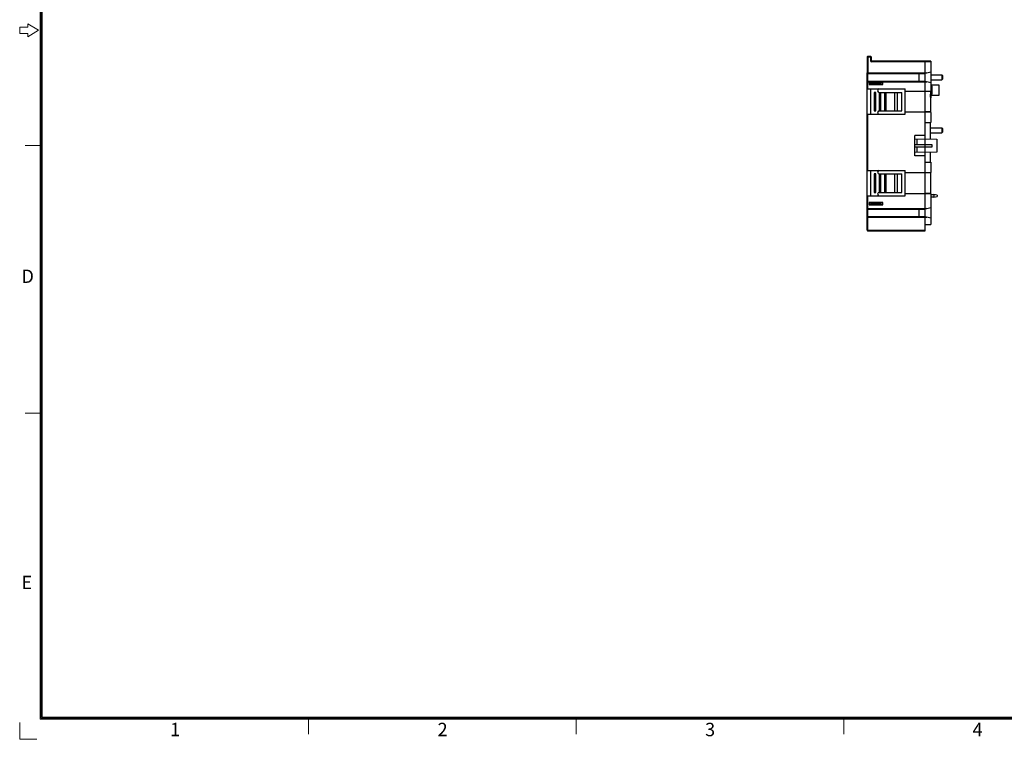
# Model space of a CAD drawing. Units: millimetres. Extents: x 2762 to 3354, y 1843 to 2258.
# Drawn here: x 2762 to 3051, y 1844 to 2054 of the extents above; entities that cross this region are included whole.
import ezdxf

# ---------------------------------------------------------------- set-up
doc = ezdxf.new("R2010")
doc.units = ezdxf.units.MM
doc.header["$MEASUREMENT"] = 0
doc.layers.add('02___PRT_ALL_AXES', color=7, linetype='Continuous')
doc.layers.add('细实线层', color=7, linetype='Continuous', lineweight=18)
doc.styles.add('鸿蒙CAD', font='txt')

msp = doc.modelspace()

# ---------------------------------------------------------------- linework, layer by layer
at = {"color": 7, "linetype": 'Continuous'}
for p, q in [((3010.445, 2043.171), (3010.445, 2038.476)), ((3010.445, 2043.171), (3011.545, 2043.171)), ((3010.645, 2043.371), (3010.645, 2038.276)), ((3010.645, 2043.371), (3011.345, 2043.371)), ((3011.345, 2043.371), (3011.345, 2042.071)), ((3011.545, 2043.171), (3011.545, 2042.071)), ((3011.545, 2042.071), (3011.345, 2042.071)), ((3011.745, 2041.671), (3011.745, 2041.871)), ((3028.995, 2041.871), (3011.745, 2041.871)), ((3028.995, 2041.671), (3011.745, 2041.671)), ((3027.345, 2033.171), (3027.345, 2041.871)), ((3028.995, 2041.871), (3028.995, 2038.767)), ((3010.445, 2038.476), (3027.831, 2038.476)), ((3010.445, 2035.874), (3010.445, 2038.467)), ((3010.645, 2038.276), (3027.045, 2038.276)), ((3010.645, 2036.071), (3010.645, 2038.271)), ((3025.545, 2038.271), (3025.545, 2036.071)), ((3027.045, 2038.268), (3027.045, 2038.276)), ((3027.831, 2038.476), (3028.995, 2038.767)), ((3028.995, 2038.753), (3028.995, 2035.588)), ((3028.995, 2037.891), (3032.245, 2037.885)), ((3032.245, 2037.885), (3032.245, 2036.456)), ((3032.445, 2037.685), (3032.445, 2036.656)), ((3010.445, 1998.846), (3010.445, 2035.865)), ((3010.445, 2035.865), (3027.831, 2035.865)), ((3010.445, 2033.771), (3021.545, 2033.771)), ((3010.645, 2033.771), (3010.645, 2036.065)), ((3010.645, 2036.065), (3027.045, 2036.065)), ((3010.945, 2035.771), (3010.945, 2035.071)), ((3014.945, 2035.771), (3010.945, 2035.771)), ((3010.945, 2035.071), (3014.945, 2035.071)), ((3011.445, 2035.511), (3011.445, 2035.33)), ((3014.445, 2035.511), (3011.445, 2035.511)), ((3011.445, 2035.33), (3014.445, 2035.33)), ((3011.445, 2026.371), (3011.445, 2033.771)), ((3014.445, 2035.33), (3014.445, 2035.511)), ((3014.945, 2035.071), (3014.945, 2035.771)), ((3021.545, 2026.371), (3021.545, 2033.771)), ((3027.045, 2036.065), (3027.045, 2036.073)), ((3028.995, 2035.574), (3027.831, 2035.865)), ((3028.995, 2036.45), (3032.245, 2036.456)), ((3028.995, 2035.621), (3029.105, 2035.621)), ((3028.995, 2035.574), (3028.995, 2033.219)), ((3029.11, 2035.471), (3028.995, 2035.471)), ((3029.303, 2033.771), (3028.995, 2033.771)), ((3029.143, 2034.554), (3029.105, 2035.621)), ((3029.183, 2034.356), (3029.345, 2034.356)), ((3029.193, 2034.506), (3029.345, 2034.506)), ((3029.245, 2034.971), (3029.245, 2034.556)), ((3029.245, 2034.971), (3031.345, 2034.971)), ((3029.345, 2034.556), (3029.245, 2034.556)), ((3029.253, 2034.356), (3029.253, 2034.506)), ((3029.303, 2033.766), (3029.303, 2034.506)), ((3029.345, 2034.556), (3029.345, 2032.286)), ((3031.345, 2034.971), (3031.345, 2031.871)), ((3012.445, 2032.771), (3012.445, 2027.371)), ((3012.945, 2032.771), (3012.445, 2032.771)), ((3012.945, 2027.371), (3012.945, 2032.771)), ((3013.945, 2032.771), (3013.945, 2027.371)), ((3013.945, 2032.771), (3020.545, 2032.771)), ((3014.445, 2027.371), (3014.445, 2032.771)), ((3015.445, 2032.771), (3015.445, 2027.371)), ((3015.945, 2027.371), (3015.945, 2032.771)), ((3018.375, 2032.771), (3018.375, 2027.371)), ((3019.245, 2027.371), (3019.245, 2032.771)), ((3020.545, 2027.371), (3020.545, 2032.771)), ((3021.545, 2033.171), (3027.345, 2033.171)), ((3027.345, 2033.171), (3028.995, 2033.219)), ((3027.345, 2026.971), (3027.345, 2033.171)), ((3029.303, 2033.071), (3027.345, 2033.071)), ((3028.945, 2033.087), (3029.303, 2033.087)), ((3028.945, 2033.071), (3028.945, 2026.924)), ((3029.105, 2031.221), (3028.945, 2031.221)), ((3028.95, 2031.371), (3028.983, 2032.293)), ((3028.95, 2031.371), (3029.11, 2031.371)), ((3029.303, 2033.755), (3028.995, 2033.755)), ((3029.345, 2033.561), (3028.995, 2033.561)), ((3029.345, 2033.281), (3028.995, 2033.281)), ((3029.105, 2031.221), (3029.143, 2032.287)), ((3029.183, 2032.486), (3029.345, 2032.486)), ((3029.193, 2032.336), (3029.345, 2032.336)), ((3029.245, 2032.286), (3029.245, 2031.87)), ((3029.245, 2032.286), (3029.345, 2032.286)), ((3031.345, 2031.871), (3029.245, 2031.87)), ((3029.253, 2032.336), (3029.253, 2032.486)), ((3029.303, 2032.336), (3029.303, 2033.076)), ((3010.445, 2026.371), (3021.545, 2026.371)), ((3010.645, 2009.921), (3010.645, 2026.371)), ((3012.445, 2027.371), (3012.945, 2027.371)), ((3013.945, 2027.371), (3020.545, 2027.371)), ((3027.345, 2026.971), (3021.545, 2026.971)), ((3028.945, 2027.071), (3027.345, 2027.071)), ((3027.345, 2023.971), (3027.345, 2026.971)), ((3028.995, 2026.922), (3027.345, 2026.971)), ((3028.995, 2026.922), (3028.995, 2023.971)), ((3027.345, 2019.118), (3027.345, 2023.971)), ((3027.345, 2023.971), (3028.995, 2023.971)), ((3028.945, 2019.09), (3028.945, 2023.971)), ((3028.945, 2022.391), (3032.245, 2022.385)), ((3032.245, 2022.385), (3032.245, 2020.956)), ((3024.345, 2014.171), (3024.345, 2020.171)), ((3027.345, 2020.171), (3024.345, 2020.171)), ((3028.945, 2020.95), (3032.245, 2020.956)), ((3032.445, 2022.185), (3032.445, 2021.156)), ((3024.345, 2019.171), (3030.745, 2019.059)), ((3024.345, 2017.571), (3029.345, 2017.571)), ((3029.345, 2016.771), (3024.345, 2016.771)), ((3024.911, 2019.161), (3024.911, 2017.571)), ((3024.911, 2016.771), (3024.911, 2015.181)), ((3027.345, 2015.223), (3027.345, 2019.118)), ((3029.345, 2017.571), (3029.345, 2016.771)), ((3030.745, 2019.059), (3030.745, 2015.282)), ((3030.745, 2015.282), (3024.345, 2015.171)), ((3027.345, 2014.171), (3024.345, 2014.171)), ((3027.345, 2012.321), (3027.345, 2015.223)), ((3028.945, 2012.321), (3028.945, 2015.251)), ((3027.345, 2009.321), (3027.345, 2012.321)), ((3027.345, 2012.321), (3028.995, 2012.321)), ((3028.995, 2012.321), (3028.995, 2009.369)), ((3010.445, 2009.921), (3021.545, 2009.921)), ((3011.445, 2002.521), (3011.445, 2009.921)), ((3012.445, 2008.921), (3012.445, 2003.521)), ((3012.945, 2008.921), (3012.445, 2008.921)), ((3012.945, 2003.521), (3012.945, 2008.921)), ((3013.945, 2008.921), (3013.945, 2003.521)), ((3013.945, 2008.921), (3020.545, 2008.921)), ((3014.445, 2003.521), (3014.445, 2008.921)), ((3015.445, 2008.921), (3015.445, 2003.521)), ((3015.945, 2003.521), (3015.945, 2008.921)), ((3018.375, 2008.921), (3018.375, 2003.521)), ((3019.245, 2003.521), (3019.245, 2008.921)), ((3020.545, 2003.521), (3020.545, 2008.921)), ((3021.545, 2002.521), (3021.545, 2009.921)), ((3021.545, 2009.321), (3027.345, 2009.321)), ((3027.345, 2009.321), (3028.995, 2009.369)), ((3027.345, 2003.121), (3027.345, 2009.321)), ((3028.945, 2009.221), (3027.345, 2009.221)), ((3028.945, 2009.368), (3028.945, 2003.221)), ((3010.445, 2002.521), (3021.545, 2002.521)), ((3010.645, 1998.646), (3010.645, 2002.521)), ((3012.445, 2003.521), (3012.945, 2003.521)), ((3013.945, 2003.521), (3020.545, 2003.521)), ((3027.345, 2003.121), (3021.545, 2003.121)), ((3028.945, 2003.221), (3027.345, 2003.221)), ((3028.995, 2003.072), (3027.345, 2003.121)), ((3027.345, 1994.121), (3027.345, 2003.121)), ((3028.995, 2003.072), (3028.995, 1999.137)), ((3028.995, 2002.921), (3029.945, 2002.921)), ((3029.945, 2002.821), (3028.995, 2002.821)), ((3028.995, 2002.221), (3029.945, 2002.221)), ((3029.945, 2002.121), (3028.995, 2002.121)), ((3030.845, 2002.721), (3029.945, 2002.921)), ((3029.945, 2002.821), (3029.945, 2002.221)), ((3029.945, 2002.121), (3030.845, 2002.321)), ((3030.845, 2002.721), (3030.845, 2002.321)), ((3010.945, 2000.571), (3010.945, 1999.871)), ((3014.945, 2000.571), (3010.945, 2000.571)), ((3010.945, 1999.871), (3014.945, 1999.871)), ((3011.445, 2000.311), (3011.445, 2000.13)), ((3014.445, 2000.311), (3011.445, 2000.311)), ((3011.445, 2000.13), (3014.445, 2000.13)), ((3014.445, 2000.13), (3014.445, 2000.311)), ((3014.945, 1999.871), (3014.945, 2000.571)), ((3010.445, 1998.846), (3027.831, 1998.846)), ((3010.445, 1996.304), (3010.445, 1998.837)), ((3010.645, 1998.646), (3027.045, 1998.646)), ((3010.645, 1996.501), (3010.645, 1998.641)), ((3010.645, 1992.271), (3010.645, 1996.495)), ((3010.645, 1996.495), (3027.045, 1996.495)), ((3025.545, 1998.641), (3025.545, 1996.501)), ((3027.045, 1998.638), (3027.045, 1998.646)), ((3027.045, 1996.495), (3027.045, 1996.503)), ((3027.831, 1998.846), (3028.995, 1999.137)), ((3028.995, 1999.123), (3028.995, 1996.018)), ((3010.445, 1992.471), (3010.445, 1996.295)), ((3010.445, 1996.295), (3027.831, 1996.295)), ((3027.345, 1994.121), (3028.995, 1994.121)), ((3027.345, 1992.271), (3027.345, 1994.121)), ((3028.995, 1996.004), (3027.831, 1996.295)), ((3028.995, 1996.004), (3028.995, 1994.121)), ((3010.445, 1992.471), (3027.345, 1992.471)), ((3010.645, 1992.271), (3027.345, 1992.271)), ((3012.395, 1992.271), (3012.395, 1992.171)), ((3013.895, 1992.171), (3012.395, 1992.171)), ((3012.676, 1992.271), (3012.676, 1992.171)), ((3013.145, 1992.271), (3013.145, 1992.171)), ((3013.614, 1992.271), (3013.614, 1992.171)), ((3013.895, 1992.271), (3013.895, 1992.171)), ((3014.145, 1992.271), (3014.145, 1992.171)), ((3018.864, 1992.171), (3014.145, 1992.171)), ((3014.332, 1992.271), (3014.332, 1992.171)), ((3014.625, 1992.271), (3014.625, 1992.171)), ((3015.125, 1992.271), (3015.125, 1992.171)), ((3016.312, 1992.271), (3016.312, 1992.171)), ((3016.437, 1992.271), (3016.437, 1992.171)), ((3016.562, 1992.271), (3016.562, 1992.171)), ((3016.75, 1992.271), (3016.75, 1992.171)), ((3017.094, 1992.271), (3017.094, 1992.171)), ((3017.437, 1992.271), (3017.437, 1992.171)), ((3017.625, 1992.271), (3017.625, 1992.171)), ((3017.812, 1992.271), (3017.812, 1992.171)), ((3017.875, 1992.271), (3017.875, 1992.171)), ((3018.062, 1992.271), (3018.062, 1992.171)), ((3018.25, 1992.271), (3018.25, 1992.171)), ((3018.344, 1992.271), (3018.344, 1992.171)), ((3018.469, 1992.271), (3018.469, 1992.171)), ((3018.5, 1992.271), (3018.5, 1992.171)), ((3018.582, 1992.271), (3018.582, 1992.171)), ((3018.707, 1992.271), (3018.707, 1992.171)), ((3018.832, 1992.271), (3018.832, 1992.171)), ((3018.864, 1992.271), (3018.864, 1992.171)), ((3019.114, 1992.271), (3019.114, 1992.171)), ((3020.301, 1992.171), (3019.114, 1992.171)), ((3019.864, 1992.271), (3019.864, 1992.171)), ((3020.02, 1992.271), (3020.02, 1992.171)), ((3020.145, 1992.271), (3020.145, 1992.171)), ((3020.239, 1992.271), (3020.239, 1992.171)), ((3020.27, 1992.271), (3020.27, 1992.171)), ((3020.301, 1992.271), (3020.301, 1992.171)), ((3020.551, 1992.271), (3020.551, 1992.171)), ((3021.707, 1992.171), (3020.551, 1992.171)), ((3020.645, 1992.271), (3020.645, 1992.171)), ((3020.676, 1992.271), (3020.676, 1992.171)), ((3020.801, 1992.271), (3020.801, 1992.171)), ((3020.926, 1992.271), (3020.926, 1992.171)), ((3021.051, 1992.271), (3021.051, 1992.171)), ((3021.207, 1992.271), (3021.207, 1992.171)), ((3021.364, 1992.271), (3021.364, 1992.171)), ((3021.489, 1992.271), (3021.489, 1992.171)), ((3021.582, 1992.271), (3021.582, 1992.171)), ((3021.614, 1992.271), (3021.614, 1992.171)), ((3021.645, 1992.271), (3021.645, 1992.171)), ((3021.707, 1992.271), (3021.707, 1992.171)), ((3021.957, 1992.271), (3021.957, 1992.171)), ((3023.082, 1992.171), (3021.957, 1992.171)), ((3021.989, 1992.271), (3021.989, 1992.171)), ((3022.02, 1992.271), (3022.02, 1992.171)), ((3022.145, 1992.271), (3022.145, 1992.171)), ((3022.27, 1992.271), (3022.27, 1992.171)), ((3022.489, 1992.271), (3022.489, 1992.171)), ((3022.614, 1992.271), (3022.614, 1992.171)), ((3022.801, 1992.271), (3022.801, 1992.171)), ((3022.926, 1992.271), (3022.926, 1992.171)), ((3023.051, 1992.271), (3023.051, 1992.171)), ((3023.082, 1992.271), (3023.082, 1992.171)), ((3023.332, 1992.271), (3023.332, 1992.171)), ((3024.457, 1992.171), (3023.332, 1992.171)), ((3023.364, 1992.271), (3023.364, 1992.171)), ((3023.395, 1992.271), (3023.395, 1992.171)), ((3023.52, 1992.271), (3023.52, 1992.171)), ((3023.645, 1992.271), (3023.645, 1992.171)), ((3023.864, 1992.271), (3023.864, 1992.171)), ((3023.926, 1992.271), (3023.926, 1992.171)), ((3024.145, 1992.271), (3024.145, 1992.171)), ((3024.27, 1992.271), (3024.27, 1992.171)), ((3024.395, 1992.271), (3024.395, 1992.171)), ((3024.426, 1992.271), (3024.426, 1992.171)), ((3024.457, 1992.271), (3024.457, 1992.171)), ((3024.707, 1992.271), (3024.707, 1992.171)), ((3025.832, 1992.171), (3024.707, 1992.171)), ((3024.739, 1992.271), (3024.739, 1992.171)), ((3024.77, 1992.271), (3024.77, 1992.171)), ((3024.895, 1992.271), (3024.895, 1992.171)), ((3025.02, 1992.271), (3025.02, 1992.171)), ((3025.239, 1992.271), (3025.239, 1992.171)), ((3025.364, 1992.271), (3025.364, 1992.171)), ((3025.551, 1992.271), (3025.551, 1992.171)), ((3025.676, 1992.271), (3025.676, 1992.171)), ((3025.801, 1992.271), (3025.801, 1992.171)), ((3025.832, 1992.271), (3025.832, 1992.171))]:
    msp.add_line(p, q, dxfattribs=at)
for centre, radius, start, end in [((3010.645, 2043.171), 0.2, 90, 180), ((3011.345, 2043.171), 0.2, 0, 90), ((3011.745, 2042.071), 0.4, 180, 270), ((3011.745, 2042.071), 0.2, 180, 270), ((3032.245, 2037.685), 0.2, 0, 89.9), ((3032.245, 2036.656), 0.2, 270.1, 0), ((3013.945, 2033.271), 0.5, 90, 270), ((3029.183, 2034.556), 0.2, 199.96051, 270), ((3029.193, 2034.556), 0.05, 182.01886, 270.00019), ((3029.183, 2032.286), 0.2, 90, 177.98114), ((3029.193, 2032.286), 0.05, 90, 177.98114), ((3029.403, 2033.766), 0.1, 180, 234.69224), ((3029.403, 2033.076), 0.1, 125.31089, 180), ((3013.945, 2026.871), 0.5, 90, 270), ((3032.245, 2022.185), 0.2, 0, 89.9), ((3032.245, 2021.156), 0.2, 270.1, 0), ((3013.945, 2009.421), 0.5, 90, 270), ((3013.945, 2003.021), 0.5, 90, 270), ((3010.645, 1992.471), 0.2, 180, 270)]:
    msp.add_arc(centre, radius, start, end, dxfattribs=at)
for centre, major_axis, ratio, start_param, end_param in [((3027.845, 2038.476), (0.8, 0.2), 0.0041065, 7.8704084, 9.4237515), ((3010.445, 2035.511), (1, 0), 0.3, 0, 1.0471976), ((3010.445, 2035.33), (1, 0), 0.3, -1.0471976, 0), ((3015.445, 2035.511), (1, 0), 0.3, 2.0943951, 3.1415927), ((3015.445, 2035.33), (1, 0), 0.3, -3.1415927, -2.0943951), ((3027.845, 2035.865), (0.8, -0.2), 0.0041065, 3.1426191, 4.6959622), ((3030.395, 2002.821), (0.45, 0), 0.2222222, 2.3561945, 3.1415927), ((3030.395, 2002.221), (0.45, 0), 0.2222222, -3.1415927, -2.3561945), ((3010.445, 2000.311), (1, 0), 0.3, 0, 1.0471976), ((3010.445, 2000.13), (1, 0), 0.3, -1.0471976, 0), ((3015.445, 2000.311), (1, 0), 0.3, 2.0943951, 3.1415927), ((3015.445, 2000.13), (1, 0), 0.3, -3.1415927, -2.0943951), ((3027.845, 1998.846), (0.8, 0.2), 0.0041065, 7.8704084, 9.4237515), ((3027.845, 1996.295), (0.8, -0.2), 0.0041065, 3.1426191, 4.6959622)]:
    msp.add_ellipse(centre, major_axis=major_axis, ratio=ratio, start_param=start_param, end_param=end_param, dxfattribs=at)
for points, knots in [([(3010.445, 2038.476), (3010.445, 2038.425), (3010.488, 2038.319), (3010.594, 2038.276), (3010.645, 2038.276)], [0, 0, 0, 0, 0.4998772, 1, 1, 1, 1]), ([(3010.645, 2038.271), (3010.614, 2038.271), (3010.556, 2038.284), (3010.473, 2038.348), (3010.445, 2038.422), (3010.445, 2038.467)], [0, 0, 0, 0, 0.2981509, 0.5589244, 1, 1, 1, 1]), ([(3010.645, 2036.071), (3010.614, 2036.071), (3010.556, 2036.057), (3010.473, 2035.994), (3010.445, 2035.919), (3010.445, 2035.874)], [0, 0, 0, 0, 0.2981509, 0.5589244, 1, 1, 1, 1]), ([(3010.645, 2036.065), (3010.594, 2036.065), (3010.488, 2036.023), (3010.445, 2035.916), (3010.445, 2035.865)], [0, 0, 0, 0, 0.5001228, 1, 1, 1, 1]), ([(3010.445, 1998.846), (3010.445, 1998.795), (3010.488, 1998.689), (3010.594, 1998.646), (3010.645, 1998.646)], [0, 0, 0, 0, 0.4998772, 1, 1, 1, 1]), ([(3010.645, 1998.641), (3010.614, 1998.641), (3010.556, 1998.654), (3010.473, 1998.718), (3010.445, 1998.792), (3010.445, 1998.837)], [0, 0, 0, 0, 0.2981509, 0.5589244, 1, 1, 1, 1]), ([(3010.645, 1996.501), (3010.614, 1996.501), (3010.556, 1996.487), (3010.473, 1996.424), (3010.445, 1996.349), (3010.445, 1996.304)], [0, 0, 0, 0, 0.2981509, 0.5589244, 1, 1, 1, 1]), ([(3010.645, 1996.495), (3010.594, 1996.495), (3010.488, 1996.453), (3010.445, 1996.346), (3010.445, 1996.295)], [0, 0, 0, 0, 0.5001228, 1, 1, 1, 1])]:
    msp.add_open_spline(points, degree=3, knots=knots, dxfattribs=at)
at = {"layer": '02___PRT_ALL_AXES', "color": 7, "linetype": 'Continuous'}
for p, q in [((3028.945, 2033.218), (3028.945, 2033.071)), ((3028.945, 2003.221), (3028.945, 2003.074))]:
    msp.add_line(p, q, dxfattribs=at)
at = {"layer": '细实线层'}
for p, q in [((2768.409, 1849.463), (2768.409, 2252.402)), ((2768.722, 1849.776), (2768.722, 2252.089)), ((2769.035, 1850.089), (2769.035, 2251.775)), ((2762.461, 2051.871), (2762.461, 2049.993)), ((2764.809, 2051.871), (2762.461, 2051.871)), ((2764.809, 2052.811), (2764.809, 2051.871)), ((2767.94, 2050.932), (2764.809, 2052.811)), ((2762.461, 2049.993), (2764.809, 2049.993)), ((2764.809, 2049.054), (2767.94, 2050.932)), ((2764.809, 2049.993), (2764.809, 2049.054)), ((2768.722, 2017.276), (2764.026, 2017.276)), ((2768.722, 1939.005), (2764.026, 1939.005)), ((3348.241, 1849.463), (2768.409, 1849.463)), ((3347.927, 1849.776), (2768.722, 1849.776)), ((3347.614, 1850.089), (2769.035, 1850.089)), ((2846.993, 1849.776), (2846.993, 1845.08)), ((2925.264, 1849.776), (2925.264, 1845.08)), ((3003.535, 1849.776), (3003.535, 1845.08)), ((2762.532, 1843.585), (2762.532, 1848.483)), ((2762.532, 1843.585), (2767.43, 1843.585))]:
    msp.add_line(p, q, dxfattribs=at)

# ---------------------------------------------------------------- texts
at = {"layer": '细实线层', "style": '鸿蒙CAD'}
for s, p in [('D', (2762.949, 1977.043)), ('E', (2762.949, 1887.501)), ('1', (2806.434, 1844.495)), ('2', (2884.705, 1844.495)), ('3', (2962.976, 1844.495)), ('4', (3041.247, 1844.495))]:
    msp.add_text(s, height=3.914, dxfattribs=at).set_placement(p)

doc.saveas('drawing.dxf')
